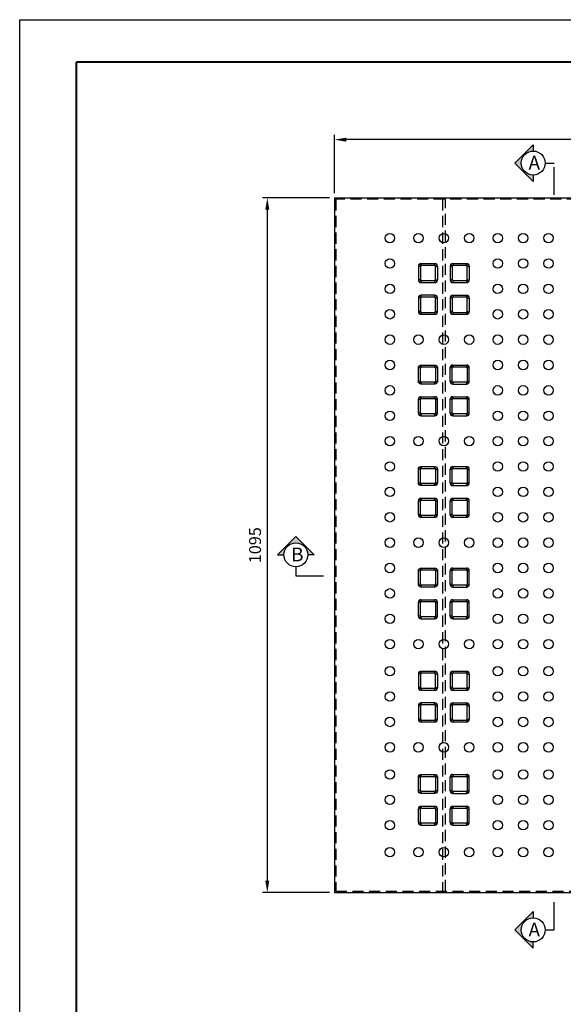
# Model space of a CAD drawing. Units: millimetres. Extents: x 46 to 3539, y 55 to 2622.
# Drawn here: x 46 to 903, y 1070 to 2622 of the extents above; entities that cross this region are included whole.
import ezdxf

# ---------------------------------------------------------------- set-up
doc = ezdxf.new("R2010")
doc.units = ezdxf.units.MM
doc.header["$LTSCALE"] = 70
doc.linetypes.add('HIDDEN', pattern=[0.375, 0.25, -0.125])
doc.linetypes.add('PHANTOM2', pattern=[1.25, 0.625, -0.125, 0.125, -0.125, 0.125, -0.125])
doc.styles.add('ROMANS', font='romans.shx')
doc.dimstyles.new('ISO-25', dxfattribs={"dimscale": 7.5, "dimtxt": 2.5, "dimasz": 2.5, "dimexe": 1, "dimexo": 1, "dimgap": 1, "dimtad": 1, "dimdec": 1, "dimdsep": 46, "dimtxsty": 'ROMANS', "dimcen": 0, "dimclrd": 1, "dimclre": 1, "dimclrt": 2, "dimadec": 0, "dimazin": 2, "dimtfac": 1, "dimtdec": 1, "dimtmove": 0, "dimatfit": 3, "dimfxl": 0, "dimarcsym": 0})

# ---------------------------------------------------------------- blocks, each defined once
blk = doc.blocks.new('*D1')
at = {"color": 1, "lineweight": -2, "ltscale": 500, "transparency": 16777216}
for p, q in [((542, 2348.7), (542, 2440.5)), ((1637, 2348.7), (1637, 2440.5)), ((1618.2, 2433), (560.7, 2433))]:
    blk.add_line(p, q, dxfattribs=at)
at = {"color": 1, "ltscale": 500, "transparency": 16777216}
for points in [[(560.7, 2436.1), (560.7, 2429.8), (542, 2433)], [(1618.2, 2436.1), (1618.2, 2429.8), (1637, 2433)]]:
    blk.add_solid(points, dxfattribs=at)
at = {"layer": 'Defpoints', "color": 0, "ltscale": 500, "transparency": 16777216}
for p in [(542, 2433), (542, 2341.2), (1637, 2341.2)]:
    blk.add_point(p, dxfattribs=at)
at = {"color": 2, "ltscale": 500, "transparency": 16777216, "insert": (1089.5, 2449.8), "char_height": 18.75, "attachment_point": 5, "style": 'ROMANS'}
blk.add_mtext('1095', dxfattribs=at)
blk = doc.blocks.new('*D2')
at = {"color": 1, "lineweight": -2, "ltscale": 500, "transparency": 16777216}
for p, q in [((534.5, 2341.2), (428.8, 2341.2)), ((436.3, 2322.5), (436.3, 1265)), ((534.5, 1246.2), (428.8, 1246.2))]:
    blk.add_line(p, q, dxfattribs=at)
at = {"color": 1, "ltscale": 500, "transparency": 16777216}
for points in [[(433.1, 2322.5), (439.4, 2322.5), (436.3, 2341.2)], [(433.1, 1265), (439.4, 1265), (436.3, 1246.2)]]:
    blk.add_solid(points, dxfattribs=at)
at = {"layer": 'Defpoints', "color": 0, "ltscale": 500, "transparency": 16777216}
for p in [(542, 2341.2), (436.3, 1246.2), (542, 1246.2)]:
    blk.add_point(p, dxfattribs=at)
at = {"color": 2, "ltscale": 500, "transparency": 16777216, "insert": (419.4, 1793.7), "char_height": 18.75, "attachment_point": 5, "rotation": 90, "style": 'ROMANS'}
blk.add_mtext('1095', dxfattribs=at)
blk = doc.blocks.new('로고')
at = {"color": 0, "const_width": 3.38}
blk.add_lwpolyline([(0, 0), (0, 2448.5), (0, 0), (3314.6, 0), (3314.6, 2448.5), (0, 2448.5)], dxfattribs=at)
at = {"layer": 'Defpoints', "color": 250, "ltscale": 500}
for p, q in [((-89.2, -51.8, 0), (-89.2, 2515.3, 0)), ((-89.2, 2515.3, 0), (3403.8, 2515.3, 0)), ((-89.2, -51.8), (-89.2, 2515.3)), ((-89.2, 2515.3), (3403.8, 2515.3))]:
    blk.add_line(p, q, dxfattribs=at)

msp = doc.modelspace()

# ---------------------------------------------------------------- hatches: boundary and pattern name
at = {"ltscale": 500}
for points in [[(855.36, 2414.96), (855.36, 2424.96), (826.47, 2396.07), (855.36, 2367.18), (855.36, 2377.18, -0.4142136), (836.47, 2396.07, -0.4142136)], [(481.29, 1807.46), (452.4, 1778.57), (462.4, 1778.57, -1), (500.18, 1778.57), (510.18, 1778.57)], [(826.47, 1187.26), (855.36, 1158.37), (855.36, 1168.37, -0.4142136), (836.47, 1187.26, -0.4142136), (855.36, 1206.15), (855.36, 1216.15)]]:
    msp.add_hatch(color=256, dxfattribs=at).paths.add_polyline_path(points)

# ---------------------------------------------------------------- linework, layer by layer
for p, q in [((855.36, 2424.96), (826.47, 2396.07)), ((855.36, 2424.96), (855.36, 2414.96)), ((826.47, 2396.07), (855.36, 2367.18)), ((874.25, 2396.07), (888.45, 2396.07)), ((855.36, 2377.18), (855.36, 2367.18)), ((541.97, 2341.24), (541.97, 1246.24)), ((541.97, 2341.24), (1636.97, 2341.24)), ((678.05, 2234.16), (675.64, 2236.57)), ((678.47, 2237.74), (679.47, 2234.74)), ((699.47, 2234.74), (700.47, 2237.74)), ((700.88, 2234.16), (703.3, 2236.57)), ((728.05, 2234.16), (725.64, 2236.57)), ((728.47, 2237.74), (729.47, 2234.74)), ((749.47, 2234.74), (750.47, 2237.74)), ((750.88, 2234.16), (753.3, 2236.57)), ((677.47, 2232.74), (674.47, 2233.74)), ((701.47, 2232.74), (704.47, 2233.74)), ((727.47, 2232.74), (724.47, 2233.74)), ((751.47, 2232.74), (754.47, 2233.74)), ((677.47, 2212.74), (674.47, 2211.74)), ((678.05, 2211.33), (675.64, 2208.91)), ((679.47, 2210.74), (678.47, 2207.74)), ((699.47, 2210.74), (700.47, 2207.74)), ((700.88, 2211.33), (703.3, 2208.91)), ((701.47, 2212.74), (704.47, 2211.74)), ((727.47, 2212.74), (724.47, 2211.74)), ((728.05, 2211.33), (725.64, 2208.91)), ((729.47, 2210.74), (728.47, 2207.74)), ((749.47, 2210.74), (750.47, 2207.74)), ((750.88, 2211.33), (753.3, 2208.91)), ((751.47, 2212.74), (754.47, 2211.74)), ((677.47, 2182.74), (674.47, 2183.74)), ((678.05, 2184.16), (675.64, 2186.57)), ((678.47, 2187.74), (679.47, 2184.74)), ((699.47, 2184.74), (700.47, 2187.74)), ((700.88, 2184.16), (703.3, 2186.57)), ((701.47, 2182.74), (704.47, 2183.74)), ((727.47, 2182.74), (724.47, 2183.74)), ((728.05, 2184.16), (725.64, 2186.57)), ((728.47, 2187.74), (729.47, 2184.74)), ((749.47, 2184.74), (750.47, 2187.74)), ((750.88, 2184.16), (753.3, 2186.57)), ((751.47, 2182.74), (754.47, 2183.74)), ((677.47, 2162.74), (674.47, 2161.74)), ((678.05, 2161.33), (675.64, 2158.91)), ((679.47, 2160.74), (678.47, 2157.74)), ((699.47, 2160.74), (700.47, 2157.74)), ((700.88, 2161.33), (703.3, 2158.91)), ((701.47, 2162.74), (704.47, 2161.74)), ((727.47, 2162.74), (724.47, 2161.74)), ((728.05, 2161.33), (725.64, 2158.91)), ((729.47, 2160.74), (728.47, 2157.74)), ((749.47, 2160.74), (750.47, 2157.74)), ((750.88, 2161.33), (753.3, 2158.91)), ((751.47, 2162.74), (754.47, 2161.74)), ((677.47, 2072.74), (674.47, 2073.74)), ((678.05, 2074.16), (675.64, 2076.57)), ((679.47, 2074.74), (678.47, 2077.74)), ((699.47, 2074.74), (700.47, 2077.74)), ((700.88, 2074.16), (703.3, 2076.57)), ((701.47, 2072.74), (704.47, 2073.74)), ((727.47, 2072.74), (724.47, 2073.74)), ((728.05, 2074.16), (725.64, 2076.57)), ((729.47, 2074.74), (728.47, 2077.74)), ((749.47, 2074.74), (750.47, 2077.74)), ((750.88, 2074.16), (753.3, 2076.57)), ((751.47, 2072.74), (754.47, 2073.74)), ((677.47, 2052.74), (674.47, 2051.74)), ((678.05, 2051.33), (675.64, 2048.91)), ((678.47, 2047.74), (679.47, 2050.74)), ((699.47, 2050.74), (700.47, 2047.74)), ((700.88, 2051.33), (703.3, 2048.91)), ((701.47, 2052.74), (704.47, 2051.74)), ((727.47, 2052.74), (724.47, 2051.74)), ((728.05, 2051.33), (725.64, 2048.91)), ((728.47, 2047.74), (729.47, 2050.74)), ((749.47, 2050.74), (750.47, 2047.74)), ((750.88, 2051.33), (753.3, 2048.91)), ((751.47, 2052.74), (754.47, 2051.74)), ((677.47, 2022.74), (674.47, 2023.74)), ((678.05, 2024.16), (675.64, 2026.57)), ((679.47, 2024.74), (678.47, 2027.74)), ((699.47, 2024.74), (700.47, 2027.74)), ((700.88, 2024.16), (703.3, 2026.57)), ((701.47, 2022.74), (704.47, 2023.74)), ((727.47, 2022.74), (724.47, 2023.74)), ((728.05, 2024.16), (725.64, 2026.57)), ((729.47, 2024.74), (728.47, 2027.74)), ((749.47, 2024.74), (750.47, 2027.74)), ((750.88, 2024.16), (753.3, 2026.57)), ((751.47, 2022.74), (754.47, 2023.74)), ((677.47, 2002.74), (674.47, 2001.74)), ((701.47, 2002.74), (704.47, 2001.74)), ((727.47, 2002.74), (724.47, 2001.74)), ((751.47, 2002.74), (754.47, 2001.74)), ((678.05, 2001.33), (675.64, 1998.91)), ((678.47, 1997.74), (679.47, 2000.74)), ((699.47, 2000.74), (700.47, 1997.74)), ((700.88, 2001.33), (703.3, 1998.91)), ((728.05, 2001.33), (725.64, 1998.91)), ((728.47, 1997.74), (729.47, 2000.74)), ((749.47, 2000.74), (750.47, 1997.74)), ((750.88, 2001.33), (753.3, 1998.91)), ((677.47, 1912.74), (674.47, 1913.74)), ((678.05, 1914.16), (675.64, 1916.57)), ((679.47, 1914.74), (678.47, 1917.74)), ((699.47, 1914.74), (700.47, 1917.74)), ((700.88, 1914.16), (703.3, 1916.57)), ((701.47, 1912.74), (704.47, 1913.74)), ((727.47, 1912.74), (724.47, 1913.74)), ((728.05, 1914.16), (725.64, 1916.57)), ((729.47, 1914.74), (728.47, 1917.74)), ((749.47, 1914.74), (750.47, 1917.74)), ((750.88, 1914.16), (753.3, 1916.57)), ((751.47, 1912.74), (754.47, 1913.74)), ((677.47, 1892.74), (674.47, 1891.74)), ((678.05, 1891.33), (675.64, 1888.91)), ((678.47, 1887.74), (679.47, 1890.74)), ((699.47, 1890.74), (700.47, 1887.74)), ((700.88, 1891.33), (703.3, 1888.91)), ((701.47, 1892.74), (704.47, 1891.74)), ((727.47, 1892.74), (724.47, 1891.74)), ((728.05, 1891.33), (725.64, 1888.91)), ((728.47, 1887.74), (729.47, 1890.74)), ((749.47, 1890.74), (750.47, 1887.74)), ((750.88, 1891.33), (753.3, 1888.91)), ((751.47, 1892.74), (754.47, 1891.74)), ((677.47, 1862.74), (674.47, 1863.74)), ((678.05, 1864.16), (675.64, 1866.57)), ((679.47, 1864.74), (678.47, 1867.74)), ((699.47, 1864.74), (700.47, 1867.74)), ((700.88, 1864.16), (703.3, 1866.57)), ((701.47, 1862.74), (704.47, 1863.74)), ((727.47, 1862.74), (724.47, 1863.74)), ((728.05, 1864.16), (725.64, 1866.57)), ((729.47, 1864.74), (728.47, 1867.74)), ((749.47, 1864.74), (750.47, 1867.74)), ((750.88, 1864.16), (753.3, 1866.57)), ((751.47, 1862.74), (754.47, 1863.74)), ((677.47, 1842.74), (674.47, 1841.74)), ((678.05, 1841.33), (675.64, 1838.91)), ((678.47, 1837.74), (679.47, 1840.74)), ((699.47, 1840.74), (700.47, 1837.74)), ((700.88, 1841.33), (703.3, 1838.91)), ((701.47, 1842.74), (704.47, 1841.74)), ((727.47, 1842.74), (724.47, 1841.74)), ((728.05, 1841.33), (725.64, 1838.91)), ((728.47, 1837.74), (729.47, 1840.74)), ((749.47, 1840.74), (750.47, 1837.74)), ((750.88, 1841.33), (753.3, 1838.91)), ((751.47, 1842.74), (754.47, 1841.74)), ((452.4, 1778.57), (481.29, 1807.46)), ((481.29, 1807.46), (510.18, 1778.57)), ((452.4, 1778.57), (462.4, 1778.57)), ((510.18, 1778.57), (500.18, 1778.57)), ((481.29, 1759.68), (481.29, 1745.48)), ((678.05, 1754.16), (675.64, 1756.57)), ((679.47, 1754.74), (678.47, 1757.74)), ((699.47, 1754.74), (700.47, 1757.74)), ((700.88, 1754.16), (703.3, 1756.57)), ((728.05, 1754.16), (725.64, 1756.57)), ((729.47, 1754.74), (728.47, 1757.74)), ((749.47, 1754.74), (750.47, 1757.74)), ((750.88, 1754.16), (753.3, 1756.57)), ((677.47, 1752.74), (674.47, 1753.74)), ((701.47, 1752.74), (704.47, 1753.74)), ((727.47, 1752.74), (724.47, 1753.74)), ((751.47, 1752.74), (754.47, 1753.74)), ((677.47, 1732.74), (674.47, 1731.74)), ((678.05, 1731.33), (675.64, 1728.91)), ((678.47, 1727.74), (679.47, 1730.74)), ((699.47, 1730.74), (700.47, 1727.74)), ((700.88, 1731.33), (703.3, 1728.91)), ((701.47, 1732.74), (704.47, 1731.74)), ((727.47, 1732.74), (724.47, 1731.74)), ((728.05, 1731.33), (725.64, 1728.91)), ((728.47, 1727.74), (729.47, 1730.74)), ((749.47, 1730.74), (750.47, 1727.74)), ((750.88, 1731.33), (753.3, 1728.91)), ((751.47, 1732.74), (754.47, 1731.74)), ((679.47, 1704.74), (678.47, 1707.74)), ((699.47, 1704.74), (700.47, 1707.74)), ((729.47, 1704.74), (728.47, 1707.74)), ((749.47, 1704.74), (750.47, 1707.74)), ((677.47, 1702.74), (674.47, 1703.74)), ((678.05, 1704.16), (675.64, 1706.57)), ((700.88, 1704.16), (703.3, 1706.57)), ((701.47, 1702.74), (704.47, 1703.74)), ((727.47, 1702.74), (724.47, 1703.74)), ((728.05, 1704.16), (725.64, 1706.57)), ((750.88, 1704.16), (753.3, 1706.57)), ((751.47, 1702.74), (754.47, 1703.74)), ((677.47, 1682.74), (674.47, 1681.74)), ((678.05, 1681.33), (675.64, 1678.91)), ((678.47, 1677.74), (679.47, 1680.74)), ((699.47, 1680.74), (700.47, 1677.74)), ((700.88, 1681.33), (703.3, 1678.91)), ((701.47, 1682.74), (704.47, 1681.74)), ((727.47, 1682.74), (724.47, 1681.74)), ((728.05, 1681.33), (725.64, 1678.91)), ((728.47, 1677.74), (729.47, 1680.74)), ((749.47, 1680.74), (750.47, 1677.74)), ((750.88, 1681.33), (753.3, 1678.91)), ((751.47, 1682.74), (754.47, 1681.74)), ((677.47, 1590.1), (674.47, 1591.1)), ((678.05, 1591.52), (675.64, 1593.93)), ((678.47, 1595.1), (679.47, 1592.1)), ((699.47, 1592.1), (700.47, 1595.1)), ((700.88, 1591.52), (703.3, 1593.93)), ((701.47, 1590.1), (704.47, 1591.1)), ((727.47, 1590.1), (724.47, 1591.1)), ((728.05, 1591.52), (725.64, 1593.93)), ((728.47, 1595.1), (729.47, 1592.1)), ((749.47, 1592.1), (750.47, 1595.1)), ((750.88, 1591.52), (753.3, 1593.93)), ((751.47, 1590.1), (754.47, 1591.1)), ((677.47, 1570.1), (674.47, 1569.1)), ((678.05, 1568.69), (675.64, 1566.27)), ((679.47, 1568.1), (678.47, 1565.1)), ((699.47, 1568.1), (700.47, 1565.1)), ((700.88, 1568.69), (703.3, 1566.27)), ((701.47, 1570.1), (704.47, 1569.1)), ((727.47, 1570.1), (724.47, 1569.1)), ((728.05, 1568.69), (725.64, 1566.27)), ((729.47, 1568.1), (728.47, 1565.1)), ((749.47, 1568.1), (750.47, 1565.1)), ((750.88, 1568.69), (753.3, 1566.27)), ((751.47, 1570.1), (754.47, 1569.1)), ((677.47, 1540.1), (674.47, 1541.1)), ((678.05, 1541.52), (675.64, 1543.93)), ((678.47, 1545.1), (679.47, 1542.1)), ((699.47, 1542.1), (700.47, 1545.1)), ((700.88, 1541.52), (703.3, 1543.93)), ((701.47, 1540.1), (704.47, 1541.1)), ((727.47, 1540.1), (724.47, 1541.1)), ((728.05, 1541.52), (725.64, 1543.93)), ((728.47, 1545.1), (729.47, 1542.1)), ((749.47, 1542.1), (750.47, 1545.1)), ((750.88, 1541.52), (753.3, 1543.93)), ((751.47, 1540.1), (754.47, 1541.1)), ((677.47, 1520.1), (674.47, 1519.1)), ((678.05, 1518.69), (675.64, 1516.27)), ((679.47, 1518.1), (678.47, 1515.1)), ((699.47, 1518.1), (700.47, 1515.1)), ((700.88, 1518.69), (703.3, 1516.27)), ((701.47, 1520.1), (704.47, 1519.1)), ((727.47, 1520.1), (724.47, 1519.1)), ((728.05, 1518.69), (725.64, 1516.27)), ((729.47, 1518.1), (728.47, 1515.1)), ((749.47, 1518.1), (750.47, 1515.1)), ((750.88, 1518.69), (753.3, 1516.27)), ((751.47, 1520.1), (754.47, 1519.1)), ((677.47, 1427.36), (674.47, 1428.36)), ((678.05, 1428.78), (675.64, 1431.19)), ((679.47, 1429.36), (678.47, 1432.36)), ((699.47, 1429.36), (700.47, 1432.36)), ((700.88, 1428.78), (703.3, 1431.19)), ((701.47, 1427.36), (704.47, 1428.36)), ((727.47, 1427.36), (724.47, 1428.36)), ((728.05, 1428.78), (725.64, 1431.19)), ((729.47, 1429.36), (728.47, 1432.36)), ((749.47, 1429.36), (750.47, 1432.36)), ((750.88, 1428.78), (753.3, 1431.19)), ((751.47, 1427.36), (754.47, 1428.36)), ((677.47, 1407.36), (674.47, 1406.36)), ((678.05, 1405.95), (675.64, 1403.54)), ((678.47, 1402.36), (679.47, 1405.36)), ((699.47, 1405.36), (700.47, 1402.36)), ((700.88, 1405.95), (703.3, 1403.54)), ((701.47, 1407.36), (704.47, 1406.36)), ((727.47, 1407.36), (724.47, 1406.36)), ((728.05, 1405.95), (725.64, 1403.54)), ((728.47, 1402.36), (729.47, 1405.36)), ((749.47, 1405.36), (750.47, 1402.36)), ((750.88, 1405.95), (753.3, 1403.54)), ((751.47, 1407.36), (754.47, 1406.36)), ((679.47, 1379.36), (678.47, 1382.36)), ((699.47, 1379.36), (700.47, 1382.36)), ((729.47, 1379.36), (728.47, 1382.36)), ((749.47, 1379.36), (750.47, 1382.36)), ((677.47, 1377.36), (674.47, 1378.36)), ((678.05, 1378.78), (675.64, 1381.19)), ((700.88, 1378.78), (703.3, 1381.19)), ((701.47, 1377.36), (704.47, 1378.36)), ((727.47, 1377.36), (724.47, 1378.36)), ((728.05, 1378.78), (725.64, 1381.19)), ((750.88, 1378.78), (753.3, 1381.19)), ((751.47, 1377.36), (754.47, 1378.36)), ((677.47, 1357.36), (674.47, 1356.36)), ((678.05, 1355.95), (675.64, 1353.54)), ((678.47, 1352.36), (679.47, 1355.36)), ((699.47, 1355.36), (700.47, 1352.36)), ((700.88, 1355.95), (703.3, 1353.54)), ((701.47, 1357.36), (704.47, 1356.36)), ((727.47, 1357.36), (724.47, 1356.36)), ((728.05, 1355.95), (725.64, 1353.54)), ((728.47, 1352.36), (729.47, 1355.36)), ((749.47, 1355.36), (750.47, 1352.36)), ((750.88, 1355.95), (753.3, 1353.54)), ((751.47, 1357.36), (754.47, 1356.36)), ((541.97, 1246.24), (1636.97, 1246.24)), ((826.47, 1187.26), (855.36, 1216.15)), ((855.36, 1216.15), (855.36, 1206.15)), ((855.36, 1158.37), (826.47, 1187.26)), ((874.25, 1187.26), (888.45, 1187.26)), ((855.36, 1158.37), (855.36, 1168.37))]:
    msp.add_line(p, q, dxfattribs=at)
at = {"linetype": 'PHANTOM2'}
for p, q in [((888.45, 2346.07), (888.45, 2396.07)), ((481.29, 1745.48), (531.29, 1745.48)), ((888.45, 1187.26), (888.45, 1237.26))]:
    msp.add_line(p, q, dxfattribs=at)
at = {"color": 2, "linetype": 'HIDDEN'}
for p, q in [((1634.67, 2338.94), (544.27, 2338.94)), ((544.27, 2338.94), (544.27, 1248.54)), ((544.27, 1248.54), (1634.67, 1248.54))]:
    msp.add_line(p, q, dxfattribs=at)
for p, q in [((678.47, 2237.74), (700.47, 2237.74)), ((728.47, 2237.74), (750.47, 2237.74)), ((674.47, 2233.74), (674.47, 2211.74)), ((704.47, 2233.74), (704.47, 2211.74)), ((724.47, 2233.74), (724.47, 2211.74)), ((754.47, 2233.74), (754.47, 2211.74)), ((678.47, 2207.74), (700.47, 2207.74)), ((728.47, 2207.74), (750.47, 2207.74)), ((724.47, 2183.74), (724.47, 2161.74)), ((728.47, 2187.74), (750.47, 2187.74)), ((754.47, 2183.74), (754.47, 2161.74)), ((728.47, 2157.74), (750.47, 2157.74)), ((724.47, 2051.74), (724.47, 2073.74)), ((728.47, 2077.74), (750.47, 2077.74)), ((754.47, 2051.74), (754.47, 2073.74)), ((728.47, 2047.74), (750.47, 2047.74)), ((674.47, 2001.74), (674.47, 2023.74)), ((678.47, 2027.74), (700.47, 2027.74)), ((704.47, 2001.74), (704.47, 2023.74)), ((724.47, 2001.74), (724.47, 2023.74)), ((728.47, 2027.74), (750.47, 2027.74)), ((754.47, 2001.74), (754.47, 2023.74)), ((678.47, 1997.74), (700.47, 1997.74)), ((728.47, 1997.74), (750.47, 1997.74)), ((724.47, 1891.74), (724.47, 1913.74)), ((728.47, 1917.74), (750.47, 1917.74)), ((754.47, 1891.74), (754.47, 1913.74)), ((728.47, 1887.74), (750.47, 1887.74)), ((674.47, 1841.74), (674.47, 1863.74)), ((678.47, 1867.74), (700.47, 1867.74)), ((704.47, 1841.74), (704.47, 1863.74)), ((724.47, 1841.74), (724.47, 1863.74)), ((728.47, 1867.74), (750.47, 1867.74)), ((754.47, 1841.74), (754.47, 1863.74)), ((678.47, 1837.74), (700.47, 1837.74)), ((728.47, 1837.74), (750.47, 1837.74)), ((728.47, 1757.74), (750.47, 1757.74)), ((724.47, 1731.74), (724.47, 1753.74)), ((754.47, 1731.74), (754.47, 1753.74)), ((728.47, 1727.74), (750.47, 1727.74)), ((678.47, 1707.74), (700.47, 1707.74)), ((728.47, 1707.74), (750.47, 1707.74)), ((674.47, 1681.74), (674.47, 1703.74)), ((704.47, 1681.74), (704.47, 1703.74)), ((724.47, 1681.74), (724.47, 1703.74)), ((754.47, 1681.74), (754.47, 1703.74)), ((678.47, 1677.74), (700.47, 1677.74)), ((728.47, 1677.74), (750.47, 1677.74)), ((674.47, 1591.1), (674.47, 1569.1)), ((678.47, 1595.1), (700.47, 1595.1)), ((704.47, 1591.1), (704.47, 1569.1)), ((724.47, 1591.1), (724.47, 1569.1)), ((728.47, 1595.1), (750.47, 1595.1)), ((754.47, 1591.1), (754.47, 1569.1)), ((678.47, 1565.1), (700.47, 1565.1)), ((728.47, 1565.1), (750.47, 1565.1)), ((724.47, 1541.1), (724.47, 1519.1)), ((728.47, 1545.1), (750.47, 1545.1)), ((754.47, 1541.1), (754.47, 1519.1)), ((728.47, 1515.1), (750.47, 1515.1)), ((724.47, 1406.36), (724.47, 1428.36)), ((728.47, 1432.36), (750.47, 1432.36)), ((754.47, 1406.36), (754.47, 1428.36)), ((728.47, 1402.36), (750.47, 1402.36)), ((678.47, 1382.36), (700.47, 1382.36)), ((728.47, 1382.36), (750.47, 1382.36)), ((674.47, 1356.36), (674.47, 1378.36)), ((704.47, 1356.36), (704.47, 1378.36)), ((724.47, 1356.36), (724.47, 1378.36)), ((754.47, 1356.36), (754.47, 1378.36)), ((678.47, 1352.36), (700.47, 1352.36)), ((728.47, 1352.36), (750.47, 1352.36))]:
    msp.add_line(p, q)
at = {"color": 4, "linetype": 'HIDDEN'}
msp.add_lwpolyline([(712.19, 1248.54), (717.19, 1248.54), (717.19, 2338.94), (712.19, 2338.94)], close=True, dxfattribs=at)
for points in [[(677.47, 2232.74), (677.47, 2212.74, 0.4142136), (679.47, 2210.74), (699.47, 2210.74, 0.4142136), (701.47, 2212.74), (701.47, 2232.74, 0.4142136), (699.47, 2234.74), (679.47, 2234.74, 0.4142136)], [(727.47, 2232.74), (727.47, 2212.74, 0.4142136), (729.47, 2210.74), (749.47, 2210.74, 0.4142136), (751.47, 2212.74), (751.47, 2232.74, 0.4142136), (749.47, 2234.74), (729.47, 2234.74, 0.4142136)], [(674.47, 2183.74), (674.47, 2161.74, 0.4142136), (678.47, 2157.74), (700.47, 2157.74, 0.4142136), (704.47, 2161.74), (704.47, 2183.74, 0.4142136), (700.47, 2187.74), (678.47, 2187.74, 0.4142136)], [(677.47, 2182.74), (677.47, 2162.74, 0.4142136), (679.47, 2160.74), (699.47, 2160.74, 0.4142136), (701.47, 2162.74), (701.47, 2182.74, 0.4142136), (699.47, 2184.74), (679.47, 2184.74, 0.4142136)], [(727.47, 2182.74), (727.47, 2162.74, 0.4142136), (729.47, 2160.74), (749.47, 2160.74, 0.4142136), (751.47, 2162.74), (751.47, 2182.74, 0.4142136), (749.47, 2184.74), (729.47, 2184.74, 0.4142136)], [(674.47, 2051.74), (674.47, 2073.74, -0.4142136), (678.47, 2077.74), (700.47, 2077.74, -0.4142136), (704.47, 2073.74), (704.47, 2051.74, -0.4142136), (700.47, 2047.74), (678.47, 2047.74, -0.4142136)], [(677.47, 2052.74), (677.47, 2072.74, -0.4142136), (679.47, 2074.74), (699.47, 2074.74, -0.4142136), (701.47, 2072.74), (701.47, 2052.74, -0.4142136), (699.47, 2050.74), (679.47, 2050.74, -0.4142136)], [(727.47, 2052.74), (727.47, 2072.74, -0.4142136), (729.47, 2074.74), (749.47, 2074.74, -0.4142136), (751.47, 2072.74), (751.47, 2052.74, -0.4142136), (749.47, 2050.74), (729.47, 2050.74, -0.4142136)], [(677.47, 2002.74), (677.47, 2022.74, -0.4142136), (679.47, 2024.74), (699.47, 2024.74, -0.4142136), (701.47, 2022.74), (701.47, 2002.74, -0.4142136), (699.47, 2000.74), (679.47, 2000.74, -0.4142136)], [(727.47, 2002.74), (727.47, 2022.74, -0.4142136), (729.47, 2024.74), (749.47, 2024.74, -0.4142136), (751.47, 2022.74), (751.47, 2002.74, -0.4142136), (749.47, 2000.74), (729.47, 2000.74, -0.4142136)], [(674.47, 1891.74), (674.47, 1913.74, -0.4142136), (678.47, 1917.74), (700.47, 1917.74, -0.4142136), (704.47, 1913.74), (704.47, 1891.74, -0.4142136), (700.47, 1887.74), (678.47, 1887.74, -0.4142136)], [(677.47, 1892.74), (677.47, 1912.74, -0.4142136), (679.47, 1914.74), (699.47, 1914.74, -0.4142136), (701.47, 1912.74), (701.47, 1892.74, -0.4142136), (699.47, 1890.74), (679.47, 1890.74, -0.4142136)], [(727.47, 1892.74), (727.47, 1912.74, -0.4142136), (729.47, 1914.74), (749.47, 1914.74, -0.4142136), (751.47, 1912.74), (751.47, 1892.74, -0.4142136), (749.47, 1890.74), (729.47, 1890.74, -0.4142136)], [(677.47, 1842.74), (677.47, 1862.74, -0.4142136), (679.47, 1864.74), (699.47, 1864.74, -0.4142136), (701.47, 1862.74), (701.47, 1842.74, -0.4142136), (699.47, 1840.74), (679.47, 1840.74, -0.4142136)], [(727.47, 1842.74), (727.47, 1862.74, -0.4142136), (729.47, 1864.74), (749.47, 1864.74, -0.4142136), (751.47, 1862.74), (751.47, 1842.74, -0.4142136), (749.47, 1840.74), (729.47, 1840.74, -0.4142136)], [(674.47, 1731.74), (674.47, 1753.74, -0.4142136), (678.47, 1757.74), (700.47, 1757.74, -0.4142136), (704.47, 1753.74), (704.47, 1731.74, -0.4142136), (700.47, 1727.74), (678.47, 1727.74, -0.4142136)], [(677.47, 1732.74), (677.47, 1752.74, -0.4142136), (679.47, 1754.74), (699.47, 1754.74, -0.4142136), (701.47, 1752.74), (701.47, 1732.74, -0.4142136), (699.47, 1730.74), (679.47, 1730.74, -0.4142136)], [(727.47, 1732.74), (727.47, 1752.74, -0.4142136), (729.47, 1754.74), (749.47, 1754.74, -0.4142136), (751.47, 1752.74), (751.47, 1732.74, -0.4142136), (749.47, 1730.74), (729.47, 1730.74, -0.4142136)], [(677.47, 1682.74), (677.47, 1702.74, -0.4142136), (679.47, 1704.74), (699.47, 1704.74, -0.4142136), (701.47, 1702.74), (701.47, 1682.74, -0.4142136), (699.47, 1680.74), (679.47, 1680.74, -0.4142136)], [(727.47, 1682.74), (727.47, 1702.74, -0.4142136), (729.47, 1704.74), (749.47, 1704.74, -0.4142136), (751.47, 1702.74), (751.47, 1682.74, -0.4142136), (749.47, 1680.74), (729.47, 1680.74, -0.4142136)], [(677.47, 1590.1), (677.47, 1570.1, 0.4142136), (679.47, 1568.1), (699.47, 1568.1, 0.4142136), (701.47, 1570.1), (701.47, 1590.1, 0.4142136), (699.47, 1592.1), (679.47, 1592.1, 0.4142136)], [(727.47, 1590.1), (727.47, 1570.1, 0.4142136), (729.47, 1568.1), (749.47, 1568.1, 0.4142136), (751.47, 1570.1), (751.47, 1590.1, 0.4142136), (749.47, 1592.1), (729.47, 1592.1, 0.4142136)], [(674.47, 1541.1), (674.47, 1519.1, 0.4142136), (678.47, 1515.1), (700.47, 1515.1, 0.4142136), (704.47, 1519.1), (704.47, 1541.1, 0.4142136), (700.47, 1545.1), (678.47, 1545.1, 0.4142136)], [(677.47, 1540.1), (677.47, 1520.1, 0.4142136), (679.47, 1518.1), (699.47, 1518.1, 0.4142136), (701.47, 1520.1), (701.47, 1540.1, 0.4142136), (699.47, 1542.1), (679.47, 1542.1, 0.4142136)], [(727.47, 1540.1), (727.47, 1520.1, 0.4142136), (729.47, 1518.1), (749.47, 1518.1, 0.4142136), (751.47, 1520.1), (751.47, 1540.1, 0.4142136), (749.47, 1542.1), (729.47, 1542.1, 0.4142136)], [(674.47, 1406.36), (674.47, 1428.36, -0.4142136), (678.47, 1432.36), (700.47, 1432.36, -0.4142136), (704.47, 1428.36), (704.47, 1406.36, -0.4142136), (700.47, 1402.36), (678.47, 1402.36, -0.4142136)], [(677.47, 1407.36), (677.47, 1427.36, -0.4142136), (679.47, 1429.36), (699.47, 1429.36, -0.4142136), (701.47, 1427.36), (701.47, 1407.36, -0.4142136), (699.47, 1405.36), (679.47, 1405.36, -0.4142136)], [(727.47, 1407.36), (727.47, 1427.36, -0.4142136), (729.47, 1429.36), (749.47, 1429.36, -0.4142136), (751.47, 1427.36), (751.47, 1407.36, -0.4142136), (749.47, 1405.36), (729.47, 1405.36, -0.4142136)], [(677.47, 1357.36), (677.47, 1377.36, -0.4142136), (679.47, 1379.36), (699.47, 1379.36, -0.4142136), (701.47, 1377.36), (701.47, 1357.36, -0.4142136), (699.47, 1355.36), (679.47, 1355.36, -0.4142136)], [(727.47, 1357.36), (727.47, 1377.36, -0.4142136), (729.47, 1379.36), (749.47, 1379.36, -0.4142136), (751.47, 1377.36), (751.47, 1357.36, -0.4142136), (749.47, 1355.36), (729.47, 1355.36, -0.4142136)]]:
    msp.add_lwpolyline(points, format="xyb", close=True)
at = {"ltscale": 500}
for centre in [(855.36, 2396.07), (481.29, 1778.57), (855.36, 1187.26)]:
    msp.add_circle(centre, 18.89, dxfattribs=at)
for centre in [(629.47, 2277.74), (674.47, 2277.74), (714.47, 2277.74), (754.47, 2277.74), (799.47, 2277.74), (839.47, 2277.74), (879.47, 2277.74), (629.47, 2237.74), (799.47, 2237.74), (839.47, 2237.74), (879.47, 2237.74), (629.47, 2197.74), (799.47, 2197.74), (839.47, 2197.74), (879.47, 2197.74), (629.47, 2157.74), (799.47, 2157.74), (839.47, 2157.74), (879.47, 2157.74), (629.47, 2117.74), (674.47, 2117.74), (714.47, 2117.74), (754.47, 2117.74), (799.47, 2117.74), (839.47, 2117.74), (879.47, 2117.74), (629.47, 2077.74), (799.47, 2077.74), (839.47, 2077.74), (879.47, 2077.74), (629.47, 2037.74), (799.47, 2037.74), (839.47, 2037.74), (879.47, 2037.74), (629.47, 1997.74), (799.47, 1997.74), (839.47, 1997.74), (879.47, 1997.74), (629.47, 1957.74), (674.47, 1957.74), (714.47, 1957.74), (754.47, 1957.74), (799.47, 1957.74), (839.47, 1957.74), (879.47, 1957.74), (629.47, 1917.74), (799.47, 1917.74), (839.47, 1917.74), (879.47, 1917.74), (629.47, 1877.74), (799.47, 1877.74), (839.47, 1877.74), (879.47, 1877.74), (629.47, 1837.74), (799.47, 1837.74), (839.47, 1837.74), (879.47, 1837.74), (629.47, 1797.74), (674.47, 1797.74), (714.47, 1797.74), (754.47, 1797.74), (799.47, 1797.74), (839.47, 1797.74), (879.47, 1797.74), (629.47, 1757.74), (799.47, 1757.74), (839.47, 1757.74), (879.47, 1757.74), (629.47, 1717.74), (799.47, 1717.74), (839.47, 1717.74), (879.47, 1717.74), (629.47, 1677.74), (799.47, 1677.74), (839.47, 1677.74), (879.47, 1677.74), (629.47, 1637.74), (674.47, 1637.74), (714.47, 1637.74), (754.47, 1637.74), (799.47, 1637.74), (839.47, 1637.74), (879.47, 1637.74), (629.47, 1595.1), (799.47, 1595.1), (839.47, 1595.1), (879.47, 1595.1), (629.47, 1555.1), (799.47, 1555.1), (839.47, 1555.1), (879.47, 1555.1), (629.47, 1515.1), (799.47, 1515.1), (839.47, 1515.1), (879.47, 1515.1), (629.47, 1475.1), (674.47, 1475.1), (714.47, 1475.1), (754.47, 1475.1), (799.47, 1475.1), (839.47, 1475.1), (879.47, 1475.1), (629.47, 1432.36), (799.47, 1432.36), (839.47, 1432.36), (879.47, 1432.36), (629.47, 1392.36), (799.47, 1392.36), (839.47, 1392.36), (879.47, 1392.36), (629.47, 1352.36), (799.47, 1352.36), (839.47, 1352.36), (879.47, 1352.36), (629.47, 1309.72), (674.47, 1309.72), (714.47, 1309.72), (754.47, 1309.72), (799.47, 1309.72), (839.47, 1309.72), (879.47, 1309.72)]:
    msp.add_circle(centre, 7.5)
for centre, start, end in [((678.47, 2233.74), 90, 180), ((700.47, 2233.74), 0, 90), ((728.47, 2233.74), 90, 180), ((750.47, 2233.74), 0, 90), ((678.47, 2211.74), 180, 270), ((700.47, 2211.74), 270, 0), ((728.47, 2211.74), 180, 270), ((750.47, 2211.74), 270, 0), ((728.47, 2183.74), 90, 180), ((750.47, 2183.74), 0, 90), ((728.47, 2161.74), 180, 270), ((750.47, 2161.74), 270, 0), ((728.47, 2073.74), 90, 180), ((750.47, 2073.74), 0, 90), ((728.47, 2051.74), 180, 270), ((750.47, 2051.74), 270, 0), ((678.47, 2023.74), 90, 180), ((700.47, 2023.74), 0, 90), ((728.47, 2023.74), 90, 180), ((750.47, 2023.74), 0, 90), ((678.47, 2001.74), 180, 270), ((700.47, 2001.74), 270, 0), ((728.47, 2001.74), 180, 270), ((750.47, 2001.74), 270, 0), ((728.47, 1913.74), 90, 180), ((750.47, 1913.74), 0, 90), ((728.47, 1891.74), 180, 270), ((750.47, 1891.74), 270, 0), ((678.47, 1863.74), 90, 180), ((700.47, 1863.74), 0, 90), ((728.47, 1863.74), 90, 180), ((750.47, 1863.74), 0, 90), ((678.47, 1841.74), 180, 270), ((700.47, 1841.74), 270, 0), ((728.47, 1841.74), 180, 270), ((750.47, 1841.74), 270, 0), ((728.47, 1753.74), 90, 180), ((750.47, 1753.74), 0, 90), ((728.47, 1731.74), 180, 270), ((750.47, 1731.74), 270, 0), ((678.47, 1703.74), 90, 180), ((700.47, 1703.74), 0, 90), ((728.47, 1703.74), 90, 180), ((750.47, 1703.74), 0, 90), ((678.47, 1681.74), 180, 270), ((700.47, 1681.74), 270, 0), ((728.47, 1681.74), 180, 270), ((750.47, 1681.74), 270, 0), ((678.47, 1591.1), 90, 180), ((700.47, 1591.1), 0, 90), ((728.47, 1591.1), 90, 180), ((750.47, 1591.1), 0, 90), ((678.47, 1569.1), 180, 270), ((700.47, 1569.1), 270, 0), ((728.47, 1569.1), 180, 270), ((750.47, 1569.1), 270, 0), ((728.47, 1541.1), 90, 180), ((750.47, 1541.1), 0, 90), ((728.47, 1519.1), 180, 270), ((750.47, 1519.1), 270, 0), ((728.47, 1428.36), 90, 180), ((750.47, 1428.36), 0, 90), ((728.47, 1406.36), 180, 270), ((750.47, 1406.36), 270, 0), ((678.47, 1378.36), 90, 180), ((700.47, 1378.36), 0, 90), ((728.47, 1378.36), 90, 180), ((750.47, 1378.36), 0, 90), ((678.47, 1356.36), 180, 270), ((700.47, 1356.36), 270, 0), ((728.47, 1356.36), 180, 270), ((750.47, 1356.36), 270, 0)]:
    msp.add_arc(centre, 4, start, end)

# ---------------------------------------------------------------- block references
msp.add_blockref('로고', (135.32, 106.74, 0), dxfattribs=at)

# ---------------------------------------------------------------- texts
at = {"color": 3}
for s, p in [('A', (847.98, 2385.81)), ('B', (473.91, 1768.31)), ('A', (847.98, 1177))]:
    msp.add_text(s, height=21.72, dxfattribs=at).set_placement(p)

# ---------------------------------------------------------------- dimensions: what is measured, and where the dimension line sits
at = {"ltscale": 500}
dim = msp.add_linear_dim(base=(541.97, 2432.97), p1=(1636.97, 2341.24), p2=(541.97, 2341.24), dimstyle='ISO-25', dxfattribs=at)
dim.commit()
dim.dimension.update_dxf_attribs({"geometry": '*D1', "text_midpoint": (1089.47, 2449.85)})
dim = msp.add_linear_dim(base=(436.26, 1246.24), p1=(541.97, 2341.24), p2=(541.97, 1246.24), angle=90, dimstyle='ISO-25', dxfattribs=at)
dim.commit()
dim.dimension.update_dxf_attribs({"geometry": '*D2', "text_midpoint": (419.39, 1793.74)})

doc.saveas('drawing.dxf')
